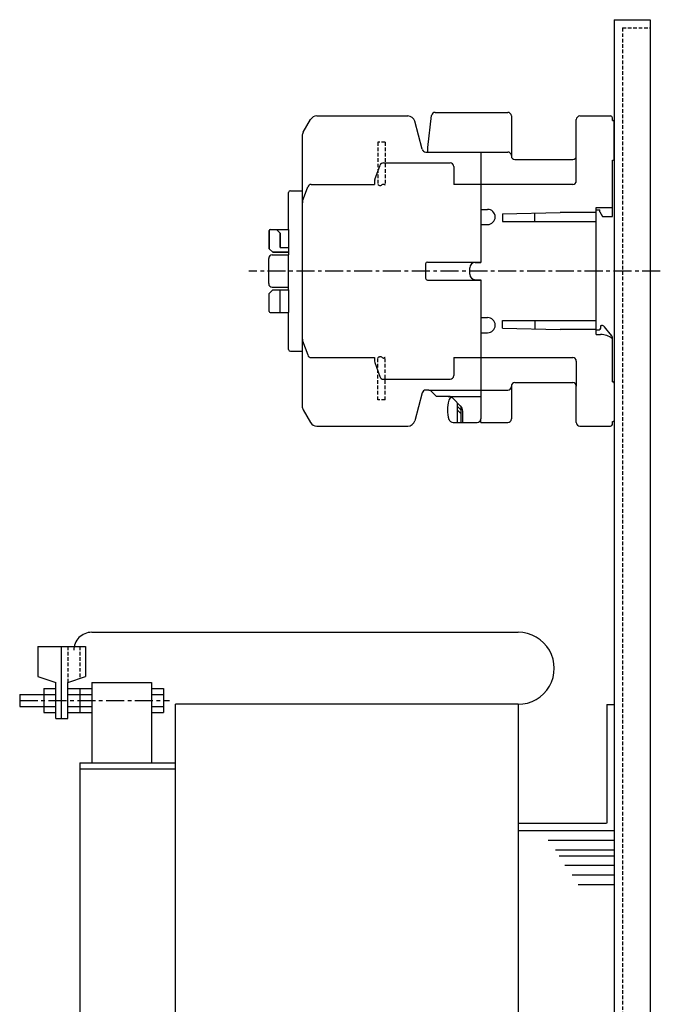
# Model space of a CAD drawing. Units: millimetres. Extents: x -273 to 274, y -243 to 315.
# Drawn here: x 91 to 269, y 42 to 315 of the extents above; entities that cross this region are included whole.
import ezdxf

# ---------------------------------------------------------------- set-up
doc = ezdxf.new("R2010")
doc.units = ezdxf.units.MM
doc.header["$LTSCALE"] = 4
doc.linetypes.add('CENTER', pattern=[2, 1.25, -0.25, 0.25, -0.25])
doc.linetypes.add('HIDDEN', pattern=[0.375, 0.25, -0.125])
for name, color, linetype in [('LAYER-006', 7, 'Continuous'), ('LAYER-007', 7, 'Continuous'), ('LAYER-008', 7, 'Continuous'), ('LAYER-009', 7, 'Continuous'), ('LAYER-010', 7, 'Continuous'), ('LAYER-014', 7, 'Continuous'), ('LAYER-033', 7, 'Continuous')]:
    doc.layers.add(name, color=color, linetype=linetype)

msp = doc.modelspace()

# ---------------------------------------------------------------- linework, layer by layer
at = {"layer": 'LAYER-006', "color": 1, "linetype": 'Continuous'}
for p, q in [((111.21, 145.24), (229.6, 145.24)), ((96.22, 141.32), (96.22, 133)), ((96.22, 141.32), (109.54, 141.32)), ((102.88, 121.35), (102.88, 141.32)), ((109.54, 141.32), (109.54, 133)), ((96.22, 133), (101.22, 131.34)), ((101.22, 121.35), (101.22, 131.34)), ((104.55, 131.34), (109.54, 133)), ((104.55, 121.35), (104.55, 131.34)), ((111.21, 131.34), (127.85, 131.34)), ((111.21, 131.34), (111.21, 109.02)), ((127.85, 131.34), (127.85, 109.02)), ((97.89, 129.67), (101.22, 129.67)), ((97.89, 129.67), (97.89, 123.01)), ((104.55, 129.67), (111.21, 129.67)), ((107.88, 129.67), (107.88, 123.01)), ((127.85, 129.67), (131.18, 129.67)), ((131.18, 129.67), (131.18, 123.01)), ((91.23, 128.01), (101.22, 128.01)), ((91.23, 128.01), (91.23, 124.68)), ((104.55, 128.01), (111.21, 128.01)), ((127.85, 128.01), (131.18, 128.01)), ((91.23, 124.68), (101.22, 124.68)), ((97.89, 123.01), (101.22, 123.01)), ((104.55, 124.68), (111.21, 124.68)), ((104.55, 123.01), (111.21, 123.01)), ((127.85, 124.68), (131.18, 124.68)), ((127.85, 123.01), (131.18, 123.01)), ((229.6, 125.27), (134.51, 125.27)), ((134.51, -64.78), (134.51, 125.27)), ((229.6, 125.27), (229.6, -64.78)), ((254.23, 125.24), (256.23, 125.24)), ((254.23, 125.24), (254.23, 92.24)), ((256.23, 125.24), (256.23, -64.76)), ((101.22, 121.35), (104.55, 121.35)), ((107.88, 109.02), (134.51, 109.02)), ((107.88, 109.02), (107.88, -48.53)), ((107.88, 107.35), (134.51, 107.35)), ((229.6, 92.24), (254.13, 92.24)), ((229.6, 90.24), (256.23, 90.24)), ((237.92, 87.58), (256.23, 87.58)), ((239.92, 84.92), (256.23, 84.92)), ((240.92, 83.25), (256.23, 83.25)), ((242.58, 80.59), (256.23, 80.59)), ((244.58, 77.92), (256.23, 77.92)), ((246.24, 75.26), (256.23, 75.26))]:
    msp.add_line(p, q, dxfattribs=at)
for centre, radius, start, end in [((111.21, 140.25), 4.99, 90.0117, 180.0233), ((229.6, 135.25), 9.99, 269.9777, 90.0011)]:
    msp.add_arc(centre, radius, start, end, dxfattribs=at)
at = {"layer": 'LAYER-007', "color": 1, "linetype": 'Continuous'}
for p, q in [((169.92, 283.99), (171.96, 287.53)), ((173.69, 288.53), (198.96, 288.53)), ((202.98, 279.27), (200.9, 287.05)), ((204.48, 279.82), (205.57, 288.65)), ((206.56, 289.53), (226.7, 289.53)), ((227.7, 288.53), (227.7, 277.42)), ((245.72, 277.42), (245.72, 287.53)), ((246.72, 288.53), (255.23, 288.53)), ((255.73, 287.28), (255.73, 288.03)), ((255.73, 287.28), (255.93, 287.28)), ((256.23, 276.57), (256.23, 286.98)), ((169.65, 282.99), (169.65, 267.76)), ((204.48, 278.52), (204.48, 279.82)), ((203.95, 278.52), (204.48, 278.52)), ((228.7, 276.42), (244.72, 276.42)), ((255.73, 260.61), (255.73, 276.27)), ((255.73, 276.27), (255.93, 276.27)), ((165.85, 257), (165.85, 267.26)), ((166.35, 267.76), (169.65, 267.76)), ((251.22, 229.18), (251.22, 262.51)), ((251.22, 262.51), (252.28, 262.51)), ((252.28, 261.91), (252.28, 262.51)), ((252.28, 261.91), (253.03, 260.61)), ((253.03, 260.61), (255.73, 260.61)), ((160.79, 257), (165.85, 257)), ((160.49, 256.7), (160.49, 251.7)), ((160.49, 251.7), (160.49, 256.7)), ((161.49, 250.7), (160.49, 251.7)), ((160.34, 241.99), (160.34, 248.99)), ((161.34, 250), (165.85, 250)), ((165.85, 250.7), (161.49, 250.7)), ((161.49, 250.7), (165.7, 250.7)), ((165.85, 250.7), (165.85, 250)), ((161.34, 240.99), (165.85, 240.99)), ((165.85, 240.29), (165.85, 240.99)), ((160.49, 239.29), (161.49, 240.29)), ((160.49, 234.28), (160.49, 239.29)), ((161.49, 240.29), (165.85, 240.29)), ((160.79, 233.98), (165.85, 233.98)), ((165.85, 223.72), (165.85, 233.98)), ((252.53, 230.38), (252.74, 230.38)), ((252.53, 229.68), (252.53, 230.38)), ((255.49, 227.65), (253.51, 230.02)), ((251.22, 229.18), (252.03, 229.18)), ((255.73, 214.71), (255.73, 227.01)), ((166.35, 223.22), (169.65, 223.22)), ((169.65, 223.22), (169.65, 207.99)), ((227.7, 213.56), (227.7, 204.45)), ((228.7, 214.56), (244.72, 214.56)), ((245.72, 203.45), (245.72, 213.56)), ((255.73, 214.71), (255.93, 214.71)), ((256.23, 214.41), (256.23, 204)), ((202.98, 211.72), (200.9, 203.94)), ((204.77, 212.46), (203.95, 212.46)), ((205.48, 212.17), (206.93, 210.71)), ((210.11, 210.71), (206.93, 210.71)), ((169.92, 206.99), (171.96, 203.45)), ((173.69, 202.45), (198.96, 202.45)), ((219.2, 203.45), (219.2, 204.45)), ((219.2, 203.45), (226.7, 203.45)), ((246.72, 202.45), (255.23, 202.45)), ((255.73, 203.7), (255.93, 203.7)), ((255.73, 202.95), (255.73, 203.7))]:
    msp.add_line(p, q, dxfattribs=at)
at = {"layer": 'LAYER-007', "color": 4, "linetype": 'Continuous'}
for p, q in [((213.6, 208.04), (211.52, 210.12)), ((214.19, 203.45), (214.19, 206.63))]:
    msp.add_line(p, q, dxfattribs=at)
at = {"layer": 'LAYER-007', "color": 4, "linetype": 'HIDDEN'}
for p, q in [((104.55, 141.32), (104.55, 131.34)), ((107.88, 141.32), (107.88, 132.34))]:
    msp.add_line(p, q, dxfattribs=at)
at = {"layer": 'LAYER-007', "color": 4, "linetype": 'CENTER'}
msp.add_line((91.23, 126.34), (132.85, 126.34), dxfattribs=at)
at = {"layer": 'LAYER-007', "color": 1, "linetype": 'Continuous'}
for centre, radius, start, end in [((173.69, 286.53), 2, 90, 150), ((198.96, 286.53), 2, 15, 90), ((206.56, 288.53), 1, 90, 173), ((226.7, 288.53), 1, 0, 90), ((246.72, 287.53), 1, 90, 180), ((255.23, 288.03), 0.5, 0, 90), ((255.93, 286.98), 0.3, 0, 90), ((171.65, 282.99), 2, 150, 180), ((203.95, 279.52), 1, 195, 270), ((228.7, 277.42), 1, 180, 270), ((244.72, 277.42), 1, 270, 0), ((255.93, 276.57), 0.3, 270, 0), ((166.35, 267.26), 0.5, 90, 180), ((160.79, 256.7), 0.3, 90, 180), ((161.34, 248.99), 1, 90, 180), ((161.34, 241.99), 1, 180, 270), ((160.79, 234.28), 0.3, 180, 270), ((252.03, 229.68), 0.5, 270, 0), ((252.74, 229.38), 1, 40, 90), ((254.73, 227.01), 1, 0, 40), ((166.35, 223.72), 0.5, 180, 270), ((228.7, 213.56), 1, 90, 180), ((244.72, 213.56), 1, 0, 90), ((255.93, 214.41), 0.3, 0, 90), ((203.95, 211.46), 1, 90, 165), ((204.77, 211.46), 1, 45, 90), ((210.11, 208.71), 2, 58.0135, 90), ((171.65, 207.99), 2, 180, 210), ((173.69, 204.45), 2, 210, 270), ((198.96, 204.45), 2, 270, 345), ((218.19, 204.45), 1, 270, 0), ((226.7, 204.45), 1, 270, 0), ((246.72, 203.45), 1, 180, 270), ((255.23, 202.95), 0.5, 270, 0), ((255.93, 204), 0.3, 270, 0)]:
    msp.add_arc(centre, radius, start, end, dxfattribs=at)
at = {"layer": 'LAYER-007', "color": 4, "linetype": 'Continuous'}
for centre, start, end in [((210.11, 208.71), 45, 58.0135), ((212.19, 206.63), 0, 45)]:
    msp.add_arc(centre, 2, start, end, dxfattribs=at)
at = {"layer": 'LAYER-008', "color": 4, "linetype": 'Continuous'}
for p, q in [((204.48, 278.52), (226.7, 278.52)), ((219.2, 278.52), (219.2, 247.89)), ((245.72, 270.51), (245.72, 277.42)), ((189.79, 270.85), (191.25, 274.86)), ((192.19, 275.52), (210.69, 275.52)), ((211.69, 274.52), (211.69, 269.51)), ((169.77, 264.84), (171.23, 268.86)), ((172.17, 269.51), (189.67, 269.51)), ((189.67, 270.16), (189.67, 269.51)), ((244.72, 269.51), (211.69, 269.51)), ((169.65, 267.76), (169.65, 223.22)), ((219.2, 262.61), (221.1, 262.61)), ((251.22, 263.11), (255.73, 263.11)), ((251.22, 262.51), (251.22, 263.11)), ((225.2, 261.36), (241.22, 261.76)), ((225.2, 261.36), (225.2, 259.26)), ((234.21, 259.26), (234.21, 261.58)), ((251.22, 261.76), (241.22, 261.76)), ((163.49, 256), (162.49, 257)), ((165.85, 257), (165.85, 250.7)), ((219.2, 258.4), (221.1, 258.4)), ((225.2, 259.26), (251.22, 259.26)), ((163.49, 256), (163.49, 252)), ((163.49, 252), (163.49, 256)), ((163.49, 252), (165.85, 252)), ((163.49, 252), (165.7, 252)), ((165.85, 240.99), (165.85, 250)), ((203.88, 247.49), (203.88, 243.49)), ((204.38, 247.99), (219.2, 247.99)), ((216.19, 244.59), (216.19, 246.39)), ((217.69, 247.89), (219.2, 247.89)), ((204.38, 242.99), (219.2, 242.99)), ((217.69, 243.09), (219.2, 243.09)), ((219.2, 243.09), (219.2, 204.45)), ((163.49, 233.98), (163.49, 240.29)), ((165.85, 240.29), (165.85, 233.98)), ((219.2, 232.58), (221.1, 232.58)), ((225.2, 231.73), (251.22, 231.73)), ((225.2, 229.63), (225.2, 231.73)), ((225.2, 229.63), (241.22, 229.23)), ((234.21, 231.73), (234.21, 229.4)), ((219.2, 228.38), (221.1, 228.38)), ((251.22, 229.23), (241.22, 229.23)), ((251.22, 227.87), (251.22, 229.18)), ((251.22, 227.87), (252.43, 227.87)), ((169.77, 226.14), (171.2, 222.21)), ((172.17, 221.47), (189.67, 221.47)), ((189.67, 221.47), (189.67, 220.82)), ((211.69, 221.47), (244.72, 221.47)), ((211.69, 221.47), (211.69, 216.46)), ((189.79, 220.14), (191.22, 216.21)), ((245.72, 220.47), (245.72, 213.56)), ((192.19, 215.46), (210.69, 215.46)), ((204.77, 212.46), (226.7, 212.46)), ((210.11, 210.71), (219.2, 210.71))]:
    msp.add_line(p, q, dxfattribs=at)
for centre, radius, start, end in [((226.7, 277.52), 1, 0, 90), ((192.19, 274.52), 1, 90, 160), ((210.69, 274.52), 1, 0, 90), ((191.67, 270.16), 2, 160, 180), ((244.72, 270.51), 1, 270, 0), ((172.17, 268.51), 1, 90, 160), ((171.65, 264.16), 2, 160, 180), ((221.1, 260.51), 2.1, 270, 90), ((204.38, 247.49), 0.5, 90, 180), ((217.69, 246.39), 1.5, 90, 180), ((204.38, 243.49), 0.5, 180, 270), ((217.69, 244.59), 1.5, 180, 270), ((221.1, 230.48), 2.1, 270, 90), ((171.65, 226.83), 2, 180, 200), ((252.48, 222.87), 5, 49.46, 90.5741), ((172.17, 222.47), 1, 195, 270), ((244.72, 220.47), 1, 0, 90), ((191.67, 220.82), 2, 180, 200), ((192.19, 216.46), 1, 195, 270), ((210.69, 216.46), 1, 270, 0), ((226.7, 213.46), 1, 270, 0)]:
    msp.add_arc(centre, radius, start, end, dxfattribs=at)
at = {"layer": 'LAYER-009', "color": 4, "linetype": 'HIDDEN'}
for p, q in [((190.67, 281.28), (190.67, 269.49)), ((192.67, 281.28), (190.67, 281.28)), ((192.67, 281.28), (192.67, 269.38)), ((190.67, 209.71), (190.67, 221.49)), ((192.67, 209.71), (192.67, 221.6)), ((192.67, 209.71), (190.67, 209.71))]:
    msp.add_line(p, q, dxfattribs=at)
at = {"layer": 'LAYER-009', "color": 4, "linetype": 'Continuous'}
for p, q in [((190.67, 269.49), (190.71, 269.47)), ((190.71, 269.47), (190.76, 269.44)), ((190.76, 269.44), (190.84, 269.38)), ((190.84, 269.38), (190.95, 269.32)), ((190.95, 269.32), (191.08, 269.26)), ((191.08, 269.26), (191.22, 269.22)), ((191.22, 269.22), (191.36, 269.21)), ((191.36, 269.21), (191.49, 269.24)), ((191.49, 269.24), (191.62, 269.32)), ((191.62, 269.32), (191.75, 269.42)), ((191.75, 269.42), (191.87, 269.52)), ((191.87, 269.52), (192, 269.59)), ((192, 269.59), (192.11, 269.63)), ((192.11, 269.63), (192.23, 269.64)), ((192.23, 269.64), (192.35, 269.6)), ((192.35, 269.6), (192.45, 269.54)), ((192.45, 269.54), (192.54, 269.48)), ((192.54, 269.48), (192.6, 269.43)), ((192.6, 269.43), (192.64, 269.4)), ((192.64, 269.4), (192.67, 269.38)), ((190.67, 221.49), (190.71, 221.51)), ((190.71, 221.51), (190.76, 221.55)), ((190.76, 221.55), (190.84, 221.6)), ((190.84, 221.6), (190.95, 221.66)), ((190.95, 221.66), (191.08, 221.72)), ((191.08, 221.72), (191.22, 221.76)), ((191.22, 221.76), (191.36, 221.77)), ((191.36, 221.77), (191.49, 221.74)), ((191.49, 221.74), (191.62, 221.66)), ((191.62, 221.66), (191.75, 221.56)), ((191.75, 221.56), (191.87, 221.47)), ((191.87, 221.47), (192, 221.39)), ((192, 221.39), (192.11, 221.35)), ((192.11, 221.35), (192.23, 221.35)), ((192.23, 221.35), (192.35, 221.38)), ((192.35, 221.38), (192.45, 221.44)), ((192.45, 221.44), (192.54, 221.5)), ((192.54, 221.5), (192.6, 221.55)), ((192.6, 221.55), (192.64, 221.58)), ((192.64, 221.58), (192.67, 221.6)), ((212.69, 208.96), (212.69, 203.45)), ((213.69, 206.96), (212.69, 207.96)), ((213.69, 207.96), (213.69, 203.45)), ((213.69, 205.95), (212.69, 206.96)), ((214.19, 203.45), (214.19, 206.63))]:
    msp.add_line(p, q, dxfattribs=at)
at = {"layer": 'LAYER-009', "color": 1, "linetype": 'Continuous'}
msp.add_line((211.54, 203.45), (218.19, 203.45), dxfattribs=at)
for centre, radius, start, end in [((211.54, 209.18), 1.28, 106.6411, 163.7217), ((219.14, 206.96), 9.21, 163.2, 196.8), ((211.54, 204.73), 1.28, 196.278, 270)]:
    msp.add_arc(centre, radius, start, end, dxfattribs=at)
at = {"layer": 'LAYER-010', "color": 4, "linetype": 'CENTER'}
msp.add_line((269.04, 245.49), (154.84, 245.49), dxfattribs=at)
at = {"layer": 'LAYER-014', "color": 4, "linetype": 'Continuous'}
msp.add_line((256.23, 247.42), (256.23, 243.51), dxfattribs=at)
at = {"layer": 'LAYER-033', "color": 1, "linetype": 'Continuous'}
for p, q in [((256.23, 315.24), (266.23, 315.24)), ((256.23, 315.24), (256.23, -134.76)), ((266.23, 315.24), (266.23, -134.76))]:
    msp.add_line(p, q, dxfattribs=at)
at = {"layer": 'LAYER-033', "color": 4, "linetype": 'HIDDEN'}
for q in [(266.23, 312.94), (258.53, -132.46)]:
    msp.add_line((258.53, 312.94), q, dxfattribs=at)

doc.saveas('drawing.dxf')
